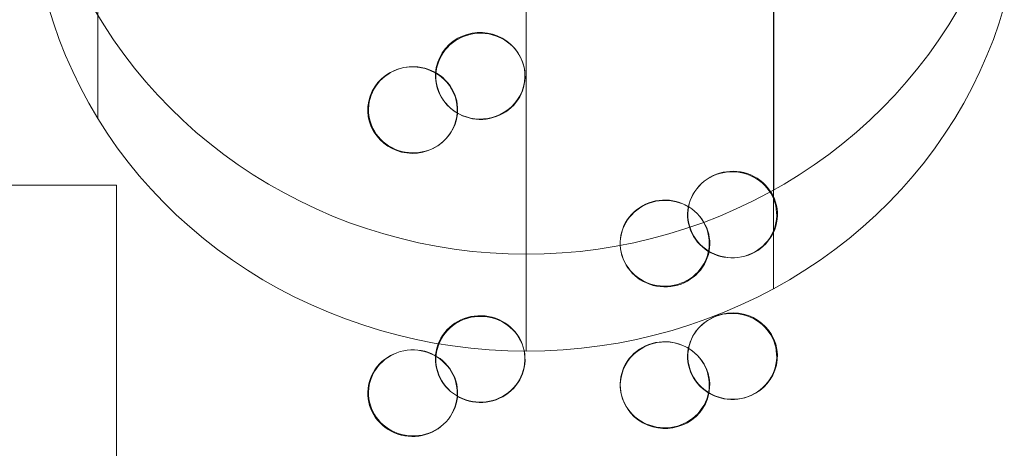
# Model space of a CAD drawing. Units: millimetres. Extents: x -4534 to 428733, y -3372 to 5620.
# Drawn here: x 679 to 709, y 3334 to 3347 of the extents above; entities that cross this region are included whole.
import ezdxf

# ---------------------------------------------------------------- set-up
doc = ezdxf.new("R2010")
doc.units = ezdxf.units.MM
doc.layers.add('Toestel 2D', color=7, linetype='Continuous', lineweight=20)

# ---------------------------------------------------------------- blocks, each defined once
blk = doc.blocks.new('WP-K12')
at = {"layer": 'Toestel 2D', "flags": 128}
for points in [[(681.48, 3346.817), (681.757, 3346.362), (682.053, 3345.914), (682.36, 3345.477), (682.688, 3345.053), (683.03, 3344.64), (683.389, 3344.239), (683.763, 3343.853), (684.148, 3343.479), (684.55, 3343.117), (684.966, 3342.77), (685.391, 3342.439), (685.831, 3342.123), (686.283, 3341.823), (686.743, 3341.543), (687.218, 3341.274), (687.701, 3341.025), (688.192, 3340.791), (688.69, 3340.573), (689.201, 3340.374), (689.715, 3340.195), (690.237, 3340.035), (690.763, 3339.891), (691.296, 3339.767), (691.83, 3339.662), (692.372, 3339.576), (692.917, 3339.506), (693.462, 3339.459), (694.008, 3339.428), (694.553, 3339.42), (695.102, 3339.428), (695.648, 3339.459), (696.193, 3339.506), (696.738, 3339.576), (697.28, 3339.662), (697.813, 3339.767), (698.347, 3339.891), (698.873, 3340.035), (699.395, 3340.195), (699.909, 3340.374), (700.419, 3340.573), (700.918, 3340.791), (701.409, 3341.025), (701.892, 3341.274), (702.367, 3341.543), (702.827, 3341.823), (703.279, 3342.123), (703.719, 3342.439), (704.143, 3342.77), (704.56, 3343.117), (704.962, 3343.479), (705.347, 3343.853), (705.721, 3344.239), (706.079, 3344.64), (706.422, 3345.053), (706.749, 3345.477), (707.057, 3345.914), (707.353, 3346.362), (707.63, 3346.817)], [(681.48, 3346.817), (681.757, 3346.362), (682.053, 3345.914), (682.36, 3345.477), (682.688, 3345.053), (683.03, 3344.64), (683.389, 3344.239), (683.763, 3343.853), (684.148, 3343.479), (684.55, 3343.117), (684.966, 3342.77), (685.391, 3342.439), (685.831, 3342.123), (686.283, 3341.823), (686.743, 3341.543), (687.218, 3341.274), (687.701, 3341.025), (688.192, 3340.791), (688.69, 3340.573), (689.201, 3340.374), (689.715, 3340.195), (690.237, 3340.035), (690.763, 3339.891), (691.296, 3339.767), (691.83, 3339.662), (692.372, 3339.576), (692.917, 3339.506), (693.462, 3339.459), (694.008, 3339.428), (694.553, 3339.42), (695.102, 3339.428), (695.648, 3339.459), (696.193, 3339.506), (696.738, 3339.576), (697.28, 3339.662), (697.813, 3339.767), (698.347, 3339.891), (698.873, 3340.035), (699.395, 3340.195), (699.909, 3340.374), (700.419, 3340.573), (700.918, 3340.791), (701.409, 3341.025), (701.892, 3341.274), (702.367, 3341.543), (702.827, 3341.823), (703.279, 3342.123), (703.719, 3342.439), (704.143, 3342.77), (704.56, 3343.117), (704.962, 3343.479), (705.347, 3343.853), (705.721, 3344.239), (706.079, 3344.64), (706.422, 3345.053), (706.749, 3345.477), (707.057, 3345.914), (707.353, 3346.362), (707.63, 3346.817)], [(681.48, 3346.817), (681.757, 3346.362), (682.053, 3345.914), (682.36, 3345.477), (682.688, 3345.053), (683.03, 3344.64), (683.389, 3344.239), (683.763, 3343.853), (684.148, 3343.479), (684.55, 3343.117), (684.966, 3342.77), (685.391, 3342.439), (685.831, 3342.123), (686.283, 3341.823), (686.743, 3341.543), (687.218, 3341.274), (687.701, 3341.025), (688.192, 3340.791), (688.69, 3340.573), (689.201, 3340.374), (689.715, 3340.195), (690.237, 3340.035), (690.763, 3339.891), (691.296, 3339.767), (691.83, 3339.662), (692.372, 3339.576), (692.917, 3339.506), (693.462, 3339.459), (694.008, 3339.428), (694.553, 3339.42), (695.102, 3339.428), (695.648, 3339.459), (696.193, 3339.506), (696.738, 3339.576), (697.28, 3339.662), (697.813, 3339.767), (698.347, 3339.891), (698.873, 3340.035), (699.395, 3340.195), (699.909, 3340.374), (700.419, 3340.573), (700.918, 3340.791), (701.409, 3341.025), (701.892, 3341.274), (702.367, 3341.543), (702.827, 3341.823), (703.279, 3342.123), (703.719, 3342.439), (704.143, 3342.77), (704.56, 3343.117), (704.962, 3343.479), (705.347, 3343.853), (705.721, 3344.239), (706.079, 3344.64), (706.422, 3345.053), (706.749, 3345.477), (707.057, 3345.914), (707.353, 3346.362), (707.63, 3346.817)], [(681.48, 3346.817), (681.757, 3346.362), (682.053, 3345.914), (682.36, 3345.477), (682.688, 3345.053), (683.03, 3344.64), (683.389, 3344.239), (683.763, 3343.853), (684.148, 3343.479), (684.55, 3343.117), (684.966, 3342.77), (685.391, 3342.439), (685.831, 3342.123), (686.283, 3341.823), (686.743, 3341.543), (687.218, 3341.274), (687.701, 3341.025), (688.192, 3340.791), (688.69, 3340.573), (689.201, 3340.374), (689.715, 3340.195), (690.237, 3340.035), (690.763, 3339.891), (691.296, 3339.767), (691.83, 3339.662), (692.372, 3339.576), (692.917, 3339.506), (693.462, 3339.459), (694.008, 3339.428), (694.553, 3339.42), (695.102, 3339.428), (695.648, 3339.459), (696.193, 3339.506), (696.738, 3339.576), (697.28, 3339.662), (697.813, 3339.767), (698.347, 3339.891), (698.873, 3340.035), (699.395, 3340.195), (699.909, 3340.374), (700.419, 3340.573), (700.918, 3340.791), (701.409, 3341.025), (701.892, 3341.274), (702.367, 3341.543), (702.827, 3341.823), (703.279, 3342.123), (703.719, 3342.439), (704.143, 3342.77), (704.56, 3343.117), (704.962, 3343.479), (705.347, 3343.853), (705.721, 3344.239), (706.079, 3344.64), (706.422, 3345.053), (706.749, 3345.477), (707.057, 3345.914), (707.353, 3346.362), (707.63, 3346.817)], [(680.071, 3346.932), (680.229, 3346.426), (680.403, 3345.924), (680.598, 3345.431), (680.814, 3344.946), (681.046, 3344.465), (681.299, 3343.996), (681.572, 3343.532), (681.859, 3343.08), (682.165, 3342.64), (682.493, 3342.209), (682.833, 3341.794), (683.19, 3341.388), (683.563, 3340.994), (683.953, 3340.612), (684.359, 3340.247), (684.774, 3339.899), (685.205, 3339.559), (685.653, 3339.239), (686.109, 3338.937), (686.578, 3338.646), (687.059, 3338.373), (687.548, 3338.12), (688.05, 3337.883), (688.56, 3337.663), (689.079, 3337.46), (689.601, 3337.278), (690.136, 3337.112), (690.675, 3336.967), (691.219, 3336.838), (691.766, 3336.73), (692.322, 3336.643), (692.877, 3336.573), (693.433, 3336.527), (693.993, 3336.494), (694.553, 3336.486), (695.117, 3336.494), (695.677, 3336.527), (696.232, 3336.573), (696.788, 3336.643), (697.344, 3336.73), (697.891, 3336.838), (698.434, 3336.967), (698.974, 3337.112), (699.509, 3337.278), (700.031, 3337.46), (700.549, 3337.663), (701.06, 3337.883), (701.561, 3338.12), (702.051, 3338.373), (702.532, 3338.646), (703, 3338.937), (703.457, 3339.239), (703.904, 3339.559), (704.336, 3339.899), (704.75, 3340.247), (705.157, 3340.612), (705.547, 3340.994), (705.92, 3341.388), (706.277, 3341.794), (706.617, 3342.209), (706.944, 3342.64), (707.251, 3343.08), (707.537, 3343.532), (707.811, 3343.996), (708.064, 3344.465), (708.296, 3344.946), (708.512, 3345.431), (708.707, 3345.924), (708.881, 3346.426), (709.038, 3346.932)], [(680.071, 3346.932), (680.229, 3346.426), (680.403, 3345.924), (680.598, 3345.431), (680.814, 3344.946), (681.046, 3344.465), (681.299, 3343.996), (681.572, 3343.532), (681.859, 3343.08), (682.165, 3342.64), (682.493, 3342.209), (682.833, 3341.794), (683.19, 3341.388), (683.563, 3340.994), (683.953, 3340.612), (684.359, 3340.247), (684.774, 3339.899), (685.205, 3339.559), (685.653, 3339.239), (686.109, 3338.937), (686.578, 3338.646), (687.059, 3338.373), (687.548, 3338.12), (688.05, 3337.883), (688.56, 3337.663), (689.079, 3337.46), (689.601, 3337.278), (690.136, 3337.112), (690.675, 3336.967), (691.219, 3336.838), (691.766, 3336.73), (692.322, 3336.643), (692.877, 3336.573), (693.433, 3336.527), (693.993, 3336.494), (694.553, 3336.486), (695.117, 3336.494), (695.677, 3336.527), (696.232, 3336.573), (696.788, 3336.643), (697.344, 3336.73), (697.891, 3336.838), (698.434, 3336.967), (698.974, 3337.112), (699.509, 3337.278), (700.031, 3337.46), (700.549, 3337.663), (701.06, 3337.883), (701.561, 3338.12), (702.051, 3338.373), (702.532, 3338.646), (703, 3338.937), (703.457, 3339.239), (703.904, 3339.559), (704.336, 3339.899), (704.75, 3340.247), (705.157, 3340.612), (705.547, 3340.994), (705.92, 3341.388), (706.277, 3341.794), (706.617, 3342.209), (706.944, 3342.64), (707.251, 3343.08), (707.537, 3343.532), (707.811, 3343.996), (708.064, 3344.465), (708.296, 3344.946), (708.512, 3345.431), (708.707, 3345.924), (708.881, 3346.426), (709.038, 3346.932)], [(680.071, 3346.932), (680.229, 3346.426), (680.403, 3345.924), (680.598, 3345.431), (680.814, 3344.946), (681.046, 3344.465), (681.299, 3343.996), (681.572, 3343.532), (681.859, 3343.08), (682.165, 3342.64), (682.493, 3342.209), (682.833, 3341.794), (683.19, 3341.388), (683.563, 3340.994), (683.953, 3340.612), (684.359, 3340.247), (684.774, 3339.899), (685.205, 3339.559), (685.653, 3339.239), (686.109, 3338.937), (686.578, 3338.646), (687.059, 3338.373), (687.548, 3338.12), (688.05, 3337.883), (688.56, 3337.663), (689.079, 3337.46), (689.601, 3337.278), (690.136, 3337.112), (690.675, 3336.967), (691.219, 3336.838), (691.766, 3336.73), (692.322, 3336.643), (692.877, 3336.573), (693.433, 3336.527), (693.993, 3336.494), (694.553, 3336.486), (695.117, 3336.494), (695.677, 3336.527), (696.232, 3336.573), (696.788, 3336.643), (697.344, 3336.73), (697.891, 3336.838), (698.434, 3336.967), (698.974, 3337.112), (699.509, 3337.278), (700.031, 3337.46), (700.549, 3337.663), (701.06, 3337.883), (701.561, 3338.12), (702.051, 3338.373), (702.532, 3338.646), (703, 3338.937), (703.457, 3339.239), (703.904, 3339.559), (704.336, 3339.899), (704.75, 3340.247), (705.157, 3340.612), (705.547, 3340.994), (705.92, 3341.388), (706.277, 3341.794), (706.617, 3342.209), (706.944, 3342.64), (707.251, 3343.08), (707.537, 3343.532), (707.811, 3343.996), (708.064, 3344.465), (708.296, 3344.946), (708.512, 3345.431), (708.707, 3345.924), (708.881, 3346.426), (709.038, 3346.932)], [(680.071, 3346.932), (680.229, 3346.426), (680.403, 3345.924), (680.598, 3345.431), (680.814, 3344.946), (681.046, 3344.465), (681.299, 3343.996), (681.572, 3343.532), (681.859, 3343.08), (682.165, 3342.64), (682.493, 3342.209), (682.833, 3341.794), (683.19, 3341.388), (683.563, 3340.994), (683.953, 3340.612), (684.359, 3340.247), (684.774, 3339.899), (685.205, 3339.559), (685.653, 3339.239), (686.109, 3338.937), (686.578, 3338.646), (687.059, 3338.373), (687.548, 3338.12), (688.05, 3337.883), (688.56, 3337.663), (689.079, 3337.46), (689.601, 3337.278), (690.136, 3337.112), (690.675, 3336.967), (691.219, 3336.838), (691.766, 3336.73), (692.322, 3336.643), (692.877, 3336.573), (693.433, 3336.527), (693.993, 3336.494), (694.553, 3336.486), (695.117, 3336.494), (695.677, 3336.527), (696.232, 3336.573), (696.788, 3336.643), (697.344, 3336.73), (697.891, 3336.838), (698.434, 3336.967), (698.974, 3337.112), (699.509, 3337.278), (700.031, 3337.46), (700.549, 3337.663), (701.06, 3337.883), (701.561, 3338.12), (702.051, 3338.373), (702.532, 3338.646), (703, 3338.937), (703.457, 3339.239), (703.904, 3339.559), (704.336, 3339.899), (704.75, 3340.247), (705.157, 3340.612), (705.547, 3340.994), (705.92, 3341.388), (706.277, 3341.794), (706.617, 3342.209), (706.944, 3342.64), (707.251, 3343.08), (707.537, 3343.532), (707.811, 3343.996), (708.064, 3344.465), (708.296, 3344.946), (708.512, 3345.431), (708.707, 3345.924), (708.881, 3346.426), (709.038, 3346.932)], [(681.572, 3343.532), (681.572, 3357.213)], [(681.572, 3343.532), (681.572, 3357.213)], [(681.572, 3343.532), (681.572, 3357.213)], [(702.051, 3338.373), (702.051, 3352.054)], [(702.051, 3338.373), (702.051, 3352.054)], [(702.051, 3338.373), (702.051, 3352.054)], [(702.052, 3341.36), (702.052, 3351.714)], [(702.052, 3341.36), (702.052, 3351.714)], [(702.052, 3341.36), (702.052, 3351.714)], [(694.553, 3350.167), (694.553, 3336.486)], [(694.553, 3349.774), (694.553, 3339.42)], [(-597.284, 3281.529), (-597.284, 3341.51), (682.141, 3341.51), (682.141, 3281.529)]]:
    blk.add_lwpolyline(points, dxfattribs=at)
at = {"layer": 'Toestel 2D'}
for points in [[(694.489, 3345.077, 0.25196), (693.679, 3346.03, 0.225175), (692.482, 3345.955)], [(694.489, 3345.077, 0.25196), (693.679, 3346.03, 0.225175), (692.482, 3345.955)], [(692.482, 3345.955, 0.252696), (691.807, 3344.912, 0.240198), (692.265, 3343.836)], [(692.482, 3345.955, 0.252696), (691.807, 3344.912, 0.240198), (692.265, 3343.836)], [(690.845, 3345.067, 0.231782), (689.891, 3344.357, 0.257981), (689.936, 3343.128)], [(690.845, 3345.067, 0.231782), (689.891, 3344.357, 0.257981), (689.936, 3343.128)], [(692.129, 3342.919, 0.413), (692.056, 3344.72, 0.240345), (690.845, 3345.067)], [(692.129, 3342.919, 0.413), (692.056, 3344.72, 0.240345), (690.845, 3345.067)], [(692.265, 3343.836, 0.407409), (694.201, 3343.982, 0.233616), (694.489, 3345.077)], [(692.265, 3343.836, 0.407409), (694.201, 3343.982, 0.233616), (694.489, 3345.077)], [(689.936, 3343.128, 0.230109), (690.933, 3342.484, 0.243567), (692.129, 3342.919)], [(689.936, 3343.128, 0.230109), (690.933, 3342.484, 0.243567), (692.129, 3342.919)], [(701.983, 3336.989, 0.230109), (700.986, 3337.632, 0.243567), (699.79, 3337.198)], [(701.983, 3336.989, 0.230109), (700.986, 3337.632, 0.243567), (699.79, 3337.198)], [(699.79, 3337.198, 0.413), (699.862, 3335.396, 0.240345), (701.074, 3335.05)], [(699.79, 3337.198, 0.413), (699.862, 3335.396, 0.240345), (701.074, 3335.05)], [(699.654, 3336.436, 0.407409), (697.718, 3336.291, 0.233616), (697.43, 3335.196)], [(699.654, 3336.436, 0.407409), (697.718, 3336.291, 0.233616), (697.43, 3335.196)], [(701.074, 3335.05, 0.231782), (702.027, 3335.76, 0.257981), (701.983, 3336.989)], [(701.074, 3335.05, 0.231782), (702.027, 3335.76, 0.257981), (701.983, 3336.989)], [(699.437, 3334.318, 0.252696), (700.112, 3335.36, 0.240198), (699.654, 3336.436)], [(699.437, 3334.318, 0.252696), (700.112, 3335.36, 0.240198), (699.654, 3336.436)], [(697.43, 3335.196, 0.25196), (698.24, 3334.242, 0.225175), (699.437, 3334.318)], [(697.43, 3335.196, 0.25196), (698.24, 3334.242, 0.225175), (699.437, 3334.318)]]:
    blk.add_lwpolyline(points, format="xyb", dxfattribs=at)
at = {"layer": 'Toestel 2D', "flags": 128}
blk.add_lwpolyline([(682.141, 3271.532), (682.141, 3341.51), (-597.284, 3341.51), (-597.284, 3271.532)], close=True, dxfattribs=at)
at = {"layer": 'Toestel 2D'}
for centre, major_axis, start_param, end_param in [((693.169, 3344.805), (-1.35, 0), 3.351262, 7.120713), ((693.169, 3344.805), (1.35, 0), 0.20967, 3.97912), ((691.126, 3343.792), (-1.35, 0), 2.408324, 4.922059), ((691.126, 3343.792), (-1.35, 0), 2.408324, 4.922059), ((691.126, 3343.792), (-1.35, 0), 4.922059, 8.691509), ((691.126, 3343.792), (1.35, 0), 1.780466, 5.549917), ((693.169, 3344.805), (-1.35, 0), 0.837528, 3.351262), ((693.169, 3344.805), (-1.35, 0), 0.837528, 3.351262), ((700.809, 3340.62), (1.356, 0), 4.909387, 8.704181), ((700.809, 3340.62), (-1.356, 0), 1.767795, 5.562588), ((700.793, 3340.611), (1.35, 0), 4.922104, 8.691465), ((700.793, 3340.611), (-1.35, 0), 1.780511, 5.549872), ((700.793, 3340.611), (-1.35, 0), 5.549872, 8.063696), ((700.793, 3340.611), (1.35, 0), 2.408279, 4.922104), ((700.809, 3340.62), (1.356, 0), 2.420996, 4.909387), ((700.809, 3340.62), (1.356, 0), 2.420996, 4.909387), ((698.75, 3339.754), (1.35, 0), 0.837483, 3.351307), ((698.75, 3339.754), (1.35, 0), 0.837483, 3.351307), ((698.759, 3339.739), (1.356, 0), 0.850199, 3.338591), ((698.759, 3339.739), (1.356, 0), 0.850199, 3.338591), ((698.75, 3339.754), (1.35, 0), 3.351307, 7.120668), ((698.759, 3339.739), (1.356, 0), 3.338591, 7.133385), ((698.75, 3339.754), (-1.35, 0), 0.209715, 3.979076), ((698.759, 3339.739), (-1.356, 0), 0.196998, 3.991792), ((700.793, 3336.325), (-1.35, 0), 1.780466, 5.549917), ((700.793, 3336.325), (1.35, 0), 4.922059, 8.691509), ((693.16, 3336.249), (1.356, 0), 0.196998, 3.991792), ((693.16, 3336.249), (-1.356, 0), 3.338591, 7.133385), ((693.169, 3336.234), (1.35, 0), 0.209715, 3.979076), ((693.169, 3336.234), (-1.35, 0), 3.351307, 7.120668), ((700.793, 3336.325), (-1.35, 0), 5.549917, 8.063651), ((700.793, 3336.325), (-1.35, 0), 5.549917, 8.063651), ((698.75, 3335.467), (-1.35, 0), 3.97912, 6.492855), ((698.75, 3335.467), (-1.35, 0), 3.97912, 6.492855), ((691.11, 3335.211), (1.356, 0), 1.767795, 5.562588), ((691.11, 3335.211), (-1.356, 0), 4.909387, 8.704181), ((691.126, 3335.22), (1.35, 0), 1.780511, 5.549872), ((691.126, 3335.22), (-1.35, 0), 4.922104, 8.691465), ((691.126, 3335.22), (1.35, 0), 5.549872, 8.063696), ((691.126, 3335.22), (1.35, 0), 5.549872, 8.063696), ((691.11, 3335.211), (1.356, 0), 5.562588, 8.05098), ((691.11, 3335.211), (1.356, 0), 5.562588, 8.05098), ((693.16, 3336.249), (1.356, 0), 3.991792, 6.480184), ((693.169, 3336.234), (-1.35, 0), 0.837483, 3.351307), ((693.16, 3336.249), (1.356, 0), 3.991792, 6.480184), ((693.169, 3336.234), (1.35, 0), 3.979076, 6.4929), ((698.75, 3335.467), (-1.35, 0), 0.20967, 3.97912), ((698.75, 3335.467), (1.35, 0), 3.351262, 7.120713)]:
    blk.add_ellipse(centre, major_axis=major_axis, ratio=0.965926, start_param=start_param, end_param=end_param, dxfattribs=at)

msp = doc.modelspace()

# ---------------------------------------------------------------- block references
msp.add_blockref('WP-K12', (0, 0))

doc.saveas('drawing.dxf')
